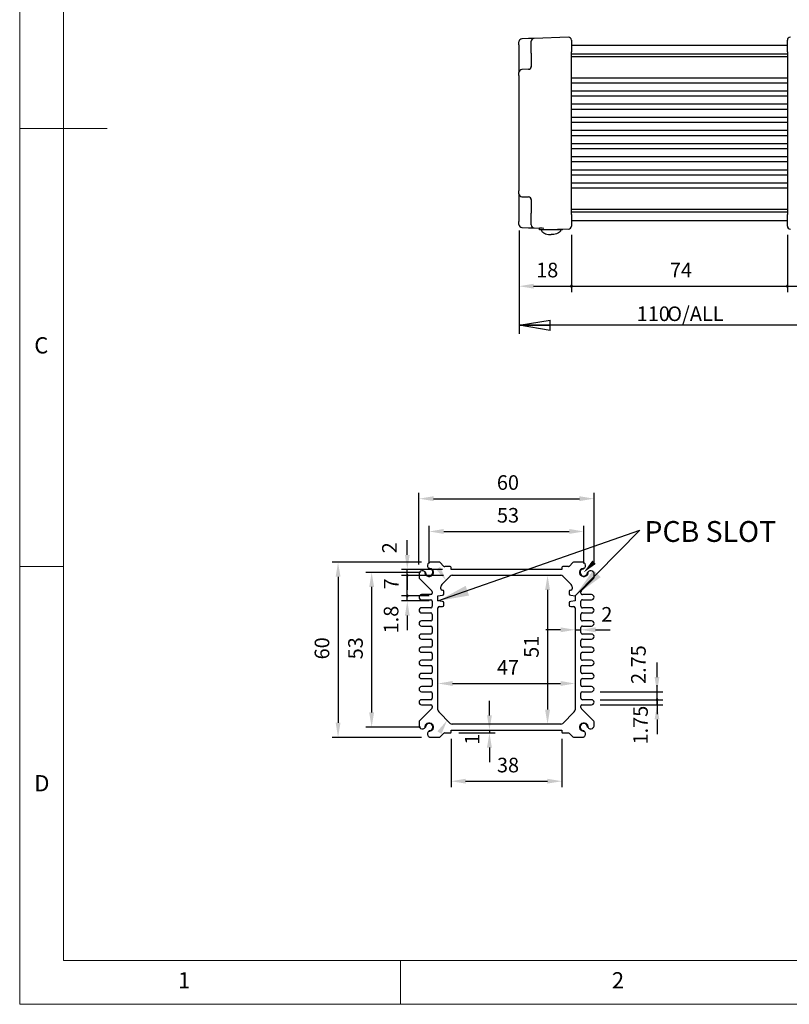
# Model space of a CAD drawing. Units: millimetres. Extents: x 5 to 292, y 5 to 205.
# Drawn here: x 5 to 93, y 5 to 117 of the extents above; entities that cross this region are included whole.
import ezdxf

# ---------------------------------------------------------------- set-up
doc = ezdxf.new("R2010")
doc.units = ezdxf.units.MM
doc.layers.add('FORMAT', color=7, linetype='Continuous')
doc.layers.add('VISIBLE_(ISO)', color=179, linetype='Continuous', lineweight=30)
doc.layers.add('VISIBLE_NARROW_(ISO)', color=179, linetype='Continuous', lineweight=15)
doc.styles.add('SLDTEXTSTYLE0', font='TXT', dxfattribs={"width": 0.7})
doc.styles.add('SLDTEXTSTYLE1', font='TXT', dxfattribs={"width": 0.75})
doc.dimstyles.new('SLDDIMSTYLE1', dxfattribs={"dimtxt": 1.666667, "dimasz": 3.556, "dimexe": 0, "dimexo": 0.0625, "dimgap": 0.416667, "dimtad": 1, "dimdec": 1, "dimlfac": 3, "dimrnd": 1e-09, "dimzin": 12, "dimdsep": 46, "dimtxsty": 'SLDTEXTSTYLE0', "dimblk1": 'NONE', "dimblk2": 'NONE', "dimsah": 1, "dimcen": 0.09, "dimadec": 0, "dimazin": 3, "dimtfac": 1, "dimtofl": 0, "dimtmove": 0, "dimatfit": 3, "dimldrblk": 'NONE', "dimfxl": 0, "dimfrac": 2, "dimtolj": 1, "dimtzin": 12, "dimarcsym": 0})
doc.dimstyles.new('SLDDIMSTYLE2', dxfattribs={"dimtxt": 1.666667, "dimasz": 3.556, "dimexe": 0, "dimexo": 0.0625, "dimgap": 0.416667, "dimtad": 1, "dimdec": 6, "dimlfac": 3, "dimrnd": 1e-09, "dimzin": 12, "dimdsep": 46, "dimtxsty": 'SLDTEXTSTYLE0', "dimblk1": 'CLOSED', "dimblk2": 'CLOSED', "dimsah": 1, "dimcen": 0.09, "dimadec": 0, "dimazin": 3, "dimtfac": 1, "dimtofl": 0, "dimtmove": 0, "dimatfit": 3, "dimldrblk": 'CLOSED', "dimfxl": 0, "dimfrac": 2, "dimtolj": 1, "dimtzin": 12, "dimarcsym": 0})
doc.dimstyles.new('SLDDIMSTYLE3', dxfattribs={"dimtxt": 1.666667, "dimasz": 3.556, "dimexe": 0, "dimexo": 0.0625, "dimgap": 0.416667, "dimtad": 1, "dimdec": 6, "dimlfac": 3, "dimrnd": 1e-09, "dimzin": 12, "dimdsep": 46, "dimtxsty": 'SLDTEXTSTYLE0', "dimblk1": 'NONE', "dimblk2": 'NONE', "dimsah": 1, "dimcen": 0.09, "dimadec": 0, "dimazin": 3, "dimtfac": 1, "dimtofl": 0, "dimtmove": 0, "dimatfit": 3, "dimldrblk": 'NONE', "dimfxl": 0, "dimfrac": 2, "dimtolj": 1, "dimtzin": 12, "dimarcsym": 0})
doc.dimstyles.new('SLDDIMSTYLE4', dxfattribs={"dimtxt": 1.666667, "dimasz": 3.556, "dimexe": 0, "dimexo": 0.0625, "dimgap": 0.416667, "dimtad": 1, "dimlfac": 3, "dimrnd": 1e-09, "dimzin": 12, "dimdsep": 46, "dimtxsty": 'SLDTEXTSTYLE0', "dimblk1": 'NONE', "dimblk2": 'NONE', "dimsah": 1, "dimcen": 0.09, "dimadec": 0, "dimazin": 3, "dimtfac": 1, "dimtofl": 0, "dimtmove": 0, "dimatfit": 3, "dimldrblk": 'NONE', "dimfxl": 0, "dimfrac": 2, "dimtolj": 1, "dimtzin": 12, "dimarcsym": 0})
doc.dimstyles.new('SLDDIMSTYLE5', dxfattribs={"dimtxt": 0.18, "dimasz": 3.556, "dimexe": 0, "dimexo": 0.0625, "dimgap": 0, "dimtad": 0, "dimtih": 1, "dimtoh": 1, "dimdec": 0, "dimrnd": 1e-09, "dimzin": 0, "dimdsep": 46, "dimtxsty": 'Standard', "dimsah": 1, "dimcen": 0.09, "dimadec": 0, "dimazin": 0, "dimtfac": 3.556, "dimtdec": 0, "dimtofl": 0, "dimtmove": 0, "dimatfit": 3, "dimfxl": 0, "dimfrac": 2, "dimtolj": 1, "dimtzin": 0, "dimarcsym": 0})

# ---------------------------------------------------------------- blocks, each defined once
blk = doc.blocks.new('_D_8')
at = {"layer": 'FORMAT', "color": 7}
for p, q in [((62.06, 93.37), (62.06, 86.33)), ((68.06, 92.85), (68.06, 86.33)), ((63.72, 86.99), (68.06, 86.99))]:
    blk.add_line(p, q, dxfattribs=at)
for start, end in [(0, 180), (180, 0)]:
    blk.add_arc((68.06, 86.99), 0.104, start, end, dxfattribs=at)
blk.add_solid([(63.72, 87.27), (63.72, 86.72), (62.06, 86.99)], dxfattribs=at)
at = {"layer": 'FORMAT', "color": 7, "insert": (64.02, 89.67), "char_height": 1.667, "attachment_point": 1, "style": 'SLDTEXTSTYLE0'}
blk.add_mtext('18', dxfattribs=at)
blk = doc.blocks.new('_NONE')
blk = doc.blocks.new('_D_9')
at = {"layer": 'FORMAT', "color": 7}
for p, q in [((68.06, 92.85), (68.06, 86.33)), ((92.72, 92.85), (92.72, 86.33)), ((68.06, 86.99), (92.72, 86.99))]:
    blk.add_line(p, q, dxfattribs=at)
for centre, start, end in [((68.06, 86.99), 0, 180), ((68.06, 86.99), 180, 0), ((92.72, 86.99), 0, 180), ((92.72, 86.99), 180, 0)]:
    blk.add_arc(centre, 0.104, start, end, dxfattribs=at)
at = {"layer": 'FORMAT', "color": 7, "insert": (79.3, 89.67), "char_height": 1.667, "attachment_point": 1, "style": 'SLDTEXTSTYLE0'}
blk.add_mtext('74', dxfattribs=at)
blk = doc.blocks.new('_D_10')
at = {"layer": 'FORMAT', "color": 7}
for p, q in [((98.72, 93.37), (98.72, 86.33)), ((92.72, 92.85), (92.72, 86.33)), ((92.72, 86.99), (97.06, 86.99))]:
    blk.add_line(p, q, dxfattribs=at)
for start, end in [(0, 180), (180, 0)]:
    blk.add_arc((92.72, 86.99), 0.104, start, end, dxfattribs=at)
blk.add_solid([(97.06, 87.27), (97.06, 86.72), (98.72, 86.99)], dxfattribs=at)
at = {"layer": 'FORMAT', "color": 7, "insert": (94.7, 89.67), "char_height": 1.667, "attachment_point": 1, "style": 'SLDTEXTSTYLE0'}
blk.add_mtext('18', dxfattribs=at)
blk = doc.blocks.new('_CLOSED')
at = {"color": 0, "linetype": 'ByBlock', "lineweight": -2}
for p, q in [((-1, 0.166667), (0, 0)), ((-1, 0.166667), (-1, -0.166667)), ((0, 0), (-1, -0.166667)), ((0, 0), (-1, 0))]:
    blk.add_line(p, q, dxfattribs=at)
blk = doc.blocks.new('_D_11')
at = {"layer": 'FORMAT', "color": 7}
for p, q in [((62.06, 93.37), (62.06, 81.54)), ((98.72, 93.37), (98.72, 81.54)), ((98.72, 82.54), (62.06, 82.54))]:
    blk.add_line(p, q, dxfattribs=at)
at = {"layer": 'FORMAT', "color": 7, "xscale": 3.556, "yscale": 3.556, "rotation": 180.0000000000004}
blk.add_blockref('_CLOSED', (62.06, 82.54, 0.1), dxfattribs=at)
at = {"layer": 'FORMAT', "color": 7, "xscale": 3.556, "yscale": 3.556}
blk.add_blockref('_CLOSED', (98.72, 82.54, 0.1), dxfattribs=at)
at = {"layer": 'FORMAT', "color": 7, "char_height": 1.667, "attachment_point": 1, "style": 'SLDTEXTSTYLE0'}
for s, insert in [('110', (75.51, 84.68)), ('O/ALL', (79, 84.68))]:
    blk.add_mtext(s, dxfattribs=dict(at, insert=insert))
blk = doc.blocks.new('_D_13')
at = {"layer": 'FORMAT', "color": 7}
for p, q in [((51.8, 55.32), (51.8, 59.65)), ((69.46, 55.32), (69.46, 59.65)), ((53.46, 58.99), (67.8, 58.99))]:
    blk.add_line(p, q, dxfattribs=at)
for points in [[(53.46, 59.27), (53.46, 58.71), (51.8, 58.99)], [(67.8, 59.27), (67.8, 58.71), (69.46, 58.99)]]:
    blk.add_solid(points, dxfattribs=at)
at = {"layer": 'FORMAT', "color": 7, "insert": (59.54, 61.67), "char_height": 1.667, "attachment_point": 1, "style": 'SLDTEXTSTYLE0'}
blk.add_mtext('53', dxfattribs=at)
blk = doc.blocks.new('_D_14')
at = {"layer": 'FORMAT', "color": 7}
for p, q in [((50.63, 55.21), (50.63, 63.4)), ((70.63, 55.21), (70.63, 63.4)), ((52.3, 62.73), (68.96, 62.73))]:
    blk.add_line(p, q, dxfattribs=at)
for points in [[(52.3, 63.01), (52.3, 62.46), (50.63, 62.73)], [(68.96, 63.01), (68.96, 62.46), (70.63, 62.73)]]:
    blk.add_solid(points, dxfattribs=at)
at = {"layer": 'FORMAT', "color": 7, "insert": (59.53, 65.41), "char_height": 1.667, "attachment_point": 1, "style": 'SLDTEXTSTYLE0'}
blk.add_mtext('60', dxfattribs=at)
blk = doc.blocks.new('_D_15')
at = {"layer": 'FORMAT', "color": 7}
blk.add_line((65.32, 52.32), (65.32, 38.65), dxfattribs=at)
for points in [[(65.04, 52.32), (65.6, 52.32), (65.32, 53.98)], [(65.04, 38.65), (65.6, 38.65), (65.32, 36.98)]]:
    blk.add_solid(points, dxfattribs=at)
at = {"layer": 'FORMAT', "color": 7, "insert": (62.64, 44.56), "char_height": 1.667, "attachment_point": 1, "rotation": 90, "style": 'SLDTEXTSTYLE0'}
blk.add_mtext('51', dxfattribs=at)
blk = doc.blocks.new('_D_16')
at = {"layer": 'FORMAT', "color": 7}
blk.add_line((54.46, 41.63), (66.8, 41.63), dxfattribs=at)
for points in [[(54.46, 41.91), (54.46, 41.35), (52.8, 41.63)], [(66.8, 41.91), (66.8, 41.35), (68.46, 41.63)]]:
    blk.add_solid(points, dxfattribs=at)
at = {"layer": 'FORMAT', "color": 7, "insert": (59.54, 44.31), "char_height": 1.667, "attachment_point": 1, "style": 'SLDTEXTSTYLE0'}
blk.add_mtext('47', dxfattribs=at)
blk = doc.blocks.new('_D_17')
at = {"layer": 'FORMAT', "color": 7}
for p, q in [((50.8, 54.32), (44.55, 54.32)), ((45.22, 52.65), (45.22, 38.32)), ((50.8, 36.65), (44.55, 36.65))]:
    blk.add_line(p, q, dxfattribs=at)
for points in [[(44.94, 52.65), (45.5, 52.65), (45.22, 54.32)], [(44.94, 38.32), (45.5, 38.32), (45.22, 36.65)]]:
    blk.add_solid(points, dxfattribs=at)
at = {"layer": 'FORMAT', "color": 7, "insert": (42.54, 44.39), "char_height": 1.667, "attachment_point": 1, "rotation": 90, "style": 'SLDTEXTSTYLE0'}
blk.add_mtext('53', dxfattribs=at)
blk = doc.blocks.new('_D_18')
at = {"layer": 'FORMAT', "color": 7}
for p, q in [((50.9, 55.48), (40.72, 55.48)), ((41.38, 53.82), (41.38, 37.15)), ((50.9, 35.48), (40.72, 35.48))]:
    blk.add_line(p, q, dxfattribs=at)
for points in [[(41.11, 53.82), (41.66, 53.82), (41.38, 55.48)], [(41.11, 37.15), (41.66, 37.15), (41.38, 35.48)]]:
    blk.add_solid(points, dxfattribs=at)
at = {"layer": 'FORMAT', "color": 7, "insert": (38.71, 44.38), "char_height": 1.667, "attachment_point": 1, "rotation": 90, "style": 'SLDTEXTSTYLE0'}
blk.add_mtext('60', dxfattribs=at)
blk = doc.blocks.new('_D_19')
at = {"layer": 'FORMAT', "color": 7}
for p, q in [((54.3, 35.32), (54.3, 29.81)), ((66.96, 35.32), (66.96, 29.81)), ((55.96, 30.47), (65.3, 30.47))]:
    blk.add_line(p, q, dxfattribs=at)
for points in [[(55.96, 30.75), (55.96, 30.2), (54.3, 30.47)], [(65.3, 30.75), (65.3, 30.2), (66.96, 30.47)]]:
    blk.add_solid(points, dxfattribs=at)
at = {"layer": 'FORMAT', "color": 7, "insert": (59.54, 33.15), "char_height": 1.667, "attachment_point": 1, "style": 'SLDTEXTSTYLE0'}
blk.add_mtext('38', dxfattribs=at)
blk = doc.blocks.new('_D_20')
at = {"layer": 'FORMAT', "color": 7}
for p, q in [((58.68, 37.98), (58.68, 39.65)), ((55.2, 35.98), (59.34, 35.98)), ((58.68, 36.32), (58.68, 35.98)), ((58.68, 34.32), (58.68, 32.65))]:
    blk.add_line(p, q, dxfattribs=at)
for points in [[(58.4, 37.98), (58.96, 37.98), (58.68, 36.32)], [(58.4, 34.32), (58.96, 34.32), (58.68, 35.98)]]:
    blk.add_solid(points, dxfattribs=at)
at = {"layer": 'FORMAT', "color": 7, "insert": (55.87, 34.63), "char_height": 1.67, "attachment_point": 1, "rotation": 90, "style": 'SLDTEXTSTYLE0'}
blk.add_mtext('1', dxfattribs=at)
blk = doc.blocks.new('_D_21')
at = {"layer": 'FORMAT', "color": 7}
for p, q in [((53.44, 53.98), (48.63, 53.98)), ((49.29, 51.65), (49.29, 53.98)), ((51.8, 51.65), (48.63, 51.65))]:
    blk.add_line(p, q, dxfattribs=at)
for centre, start, end in [((49.29, 53.98), 90, 270), ((49.29, 53.98), 270, 90), ((49.29, 51.65), 90, 270), ((49.29, 51.65), 270, 90)]:
    blk.add_arc(centre, 0.104, start, end, dxfattribs=at)
at = {"layer": 'FORMAT', "color": 7, "insert": (46.62, 52.37), "char_height": 1.67, "attachment_point": 1, "rotation": 90, "style": 'SLDTEXTSTYLE0'}
blk.add_mtext('7', dxfattribs=at)
blk = doc.blocks.new('_D_22')
at = {"layer": 'FORMAT', "color": 7}
for p, q in [((49.29, 56.32), (49.29, 57.98)), ((53.3, 54.65), (48.63, 54.65)), ((53.44, 53.98), (48.63, 53.98)), ((49.29, 53.98), (49.29, 54.65)), ((49.29, 53.98), (49.29, 52.32))]:
    blk.add_line(p, q, dxfattribs=at)
for start, end in [(90, 270), (270, 90)]:
    blk.add_arc((49.29, 53.98), 0.104, start, end, dxfattribs=at)
blk.add_solid([(49.02, 56.32), (49.57, 56.32), (49.29, 54.65)], dxfattribs=at)
at = {"layer": 'FORMAT', "color": 7, "insert": (46.42, 56.49), "char_height": 1.67, "attachment_point": 1, "rotation": 90, "style": 'SLDTEXTSTYLE0'}
blk.add_mtext('2', dxfattribs=at)
blk = doc.blocks.new('_D_23')
at = {"layer": 'FORMAT', "color": 7}
for p, q in [((49.29, 51.65), (49.29, 53.32)), ((51.8, 51.65), (48.63, 51.65)), ((51.8, 51.05), (48.63, 51.05)), ((49.29, 51.05), (49.29, 51.65)), ((49.29, 49.38), (49.29, 47.72))]:
    blk.add_line(p, q, dxfattribs=at)
for start, end in [(90, 270), (270, 90)]:
    blk.add_arc((49.29, 51.65), 0.104, start, end, dxfattribs=at)
blk.add_solid([(49.02, 49.38), (49.57, 49.38), (49.29, 51.05)], dxfattribs=at)
at = {"layer": 'FORMAT', "color": 7, "insert": (46.61, 47.35), "char_height": 1.667, "attachment_point": 1, "rotation": 90, "style": 'SLDTEXTSTYLE0'}
blk.add_mtext('1.8', dxfattribs=at)
blk = doc.blocks.new('_D_24')
at = {"layer": 'FORMAT', "color": 7}
for p, q in [((77.83, 39.78), (77.83, 41.44)), ((71.34, 39.78), (78.49, 39.78)), ((77.83, 39.19), (77.83, 39.78)), ((71.34, 39.19), (78.49, 39.19)), ((77.83, 37.53), (77.83, 35.86))]:
    blk.add_line(p, q, dxfattribs=at)
for start, end in [(90, 270), (270, 90)]:
    blk.add_arc((77.83, 39.78), 0.104, start, end, dxfattribs=at)
blk.add_solid([(77.55, 37.53), (78.1, 37.53), (77.83, 39.19)], dxfattribs=at)
at = {"layer": 'FORMAT', "color": 7, "insert": (75.11, 34.67), "char_height": 1.667, "attachment_point": 1, "rotation": 90, "style": 'SLDTEXTSTYLE0'}
blk.add_mtext('1.75', dxfattribs=at)
blk = doc.blocks.new('_D_25')
at = {"layer": 'FORMAT', "color": 7}
for p, q in [((77.83, 42.36), (77.83, 44.03)), ((71.34, 40.69), (78.49, 40.69)), ((77.83, 39.78), (77.83, 40.69)), ((71.34, 39.78), (78.49, 39.78)), ((77.83, 39.78), (77.83, 38.11))]:
    blk.add_line(p, q, dxfattribs=at)
for start, end in [(90, 270), (270, 90)]:
    blk.add_arc((77.83, 39.78), 0.104, start, end, dxfattribs=at)
blk.add_solid([(77.55, 42.36), (78.1, 42.36), (77.83, 40.69)], dxfattribs=at)
at = {"layer": 'FORMAT', "color": 7, "insert": (74.87, 41.58), "char_height": 1.667, "attachment_point": 1, "rotation": 90, "style": 'SLDTEXTSTYLE0'}
blk.add_mtext('2.75', dxfattribs=at)
blk = doc.blocks.new('_D_26')
at = {"layer": 'FORMAT', "color": 7}
for p, q in [((66.8, 47.76), (65.13, 47.76)), ((68.46, 47.76), (69.13, 47.76)), ((70.8, 47.76), (72.46, 47.76))]:
    blk.add_line(p, q, dxfattribs=at)
for points in [[(66.8, 48.04), (66.8, 47.48), (68.46, 47.76)], [(70.8, 48.04), (70.8, 47.48), (69.13, 47.76)]]:
    blk.add_solid(points, dxfattribs=at)
at = {"layer": 'FORMAT', "color": 7, "insert": (71.46, 50.36), "char_height": 1.67, "attachment_point": 1, "style": 'SLDTEXTSTYLE0'}
blk.add_mtext('2', dxfattribs=at)
blk = doc.blocks.new('SW_NOTE_6')
at = {"layer": 'FORMAT', "color": 0, "insert": (0.53, 1.05), "char_height": 2.381, "attachment_point": 1, "style": 'SLDTEXTSTYLE1'}
blk.add_mtext('PCB SLOT', dxfattribs=at)

msp = doc.modelspace()

# ---------------------------------------------------------------- hatches: boundary and pattern name
for points in [[(70.43300878, 55.66976115), (70.82366027, 55.27475053), (69.44330267, 54.30030137)], [(52.58210756, 54.65472828), (53.05011312, 54.95408221), (53.71417212, 53.40038857)], [(53.20263413, 35.87095039), (52.73130298, 36.16504038), (53.84923852, 37.43198883)]]:
    msp.add_hatch(color=7).paths.add_polyline_path(points, flags=0)

# ---------------------------------------------------------------- linework, layer by layer
at = {"color": 7, "linetype": 'Continuous', "lineweight": 0}
for p, q in [((5, 205), (5, 5)), ((10, 200), (10, 10)), ((5, 105), (15, 105)), ((10, 55), (5, 55)), ((10, 10), (104.8, 10)), ((48.5, 5), (48.5, 10)), ((5, 5), (292, 5))]:
    msp.add_line(p, q, dxfattribs=at)
at = {"layer": 'VISIBLE_(ISO)', "color": 7}
for p, q in [((62.0559719, 114.57014777), (62.0559719, 114.90327804)), ((63.13427173, 115.26282936), (62.37767207, 115.23640832)), ((63.4559719, 113.61964602), (63.4559719, 114.95216712)), ((67.7110054, 115.42265242), (63.77767207, 115.28529739)), ((68.0559719, 115.08952215), (68.0559719, 113.75700104)), ((92.72263857, 113.75700104), (92.72263857, 115.08952215)), ((62.0559719, 114.57014777), (62.0559719, 112.89633315)), ((63.4559719, 113.61964602), (63.4559719, 112.02457962)), ((92.72263857, 114.46803225), (68.0559719, 114.46803225)), ((68.0559719, 95.17906346), (68.0559719, 113.75700104)), ((92.72263857, 113.75700104), (92.72263857, 95.17906346)), ((62.0559719, 112.89633315), (62.0559719, 111.39724691)), ((92.72263857, 113.49628856), (68.0559719, 113.49628856)), ((92.72263857, 113.19706531), (68.0559719, 113.19706531)), ((62.0559719, 111.06411664), (62.0559719, 111.39724691)), ((63.13427173, 111.75679823), (62.37767207, 111.73037719)), ((62.0559719, 111.06411664), (62.0559719, 97.87194786)), ((92.72263857, 110.75969892), (68.0559719, 110.75969892)), ((92.72263857, 110.17636558), (68.0559719, 110.17636558)), ((92.72263857, 109.25969892), (68.0559719, 109.25969892)), ((92.72263857, 108.67636558), (68.0559719, 108.67636558)), ((92.72263857, 107.75969892), (68.0559719, 107.75969892)), ((92.72263857, 107.17636558), (68.0559719, 107.17636558)), ((92.72263857, 106.25969892), (68.0559719, 106.25969892)), ((92.72263857, 105.67636558), (68.0559719, 105.67636558)), ((92.72263857, 104.75969892), (68.0559719, 104.75969892)), ((92.72263857, 104.17636558), (68.0559719, 104.17636558)), ((92.72263857, 103.25969892), (68.0559719, 103.25969892)), ((92.72263857, 102.67636558), (68.0559719, 102.67636558)), ((92.72263857, 101.75969892), (68.0559719, 101.75969892)), ((92.72263857, 101.17636558), (68.0559719, 101.17636558)), ((92.72263857, 100.25969892), (68.0559719, 100.25969892)), ((92.72263857, 99.67636558), (68.0559719, 99.67636558)), ((62.0559719, 97.53881759), (62.0559719, 97.87194786)), ((92.72263857, 98.75969892), (68.0559719, 98.75969892)), ((92.72263857, 98.17636558), (68.0559719, 98.17636558)), ((62.0559719, 97.53881759), (62.0559719, 96.03973134)), ((62.37767207, 97.20568731), (63.13427173, 97.17926627)), ((63.4559719, 96.91148488), (63.4559719, 95.31641848)), ((62.0559719, 96.03973134), (62.0559719, 94.36591673)), ((92.72263857, 95.73899919), (68.0559719, 95.73899919)), ((63.4559719, 93.98389738), (63.4559719, 95.31641848)), ((92.72263857, 95.43977594), (68.0559719, 95.43977594)), ((68.0559719, 95.17906346), (68.0559719, 93.84654235)), ((92.72263857, 94.46803225), (68.0559719, 94.46803225)), ((92.72263857, 93.84654235), (92.72263857, 95.17906346)), ((62.0559719, 94.03278646), (62.0559719, 94.36591673)), ((62.37767207, 93.69965618), (63.13427173, 93.67323514)), ((63.77767207, 93.65076711), (64.89492355, 93.61175182)), ((64.70553027, 93.61836558), (64.4059719, 93.61836558)), ((64.4059719, 93.41836558), (64.4059719, 93.61836558)), ((67.03930523, 93.41836558), (64.4059719, 93.41836558)), ((66.47690931, 93.55650766), (67.7110054, 93.51341208)), ((67.03930523, 93.41836558), (67.03930523, 93.53686837)), ((52.92846986, 55.48372191), (51.90180572, 55.48372191)), ((53.44868992, 55.03253744), (53.04632099, 55.43490637)), ((68.21535658, 55.43490637), (67.81298766, 55.03253744)), ((69.35987185, 55.48372191), (68.33320771, 55.48372191)), ((50.63083879, 54.21275497), (50.63083879, 53.71942417)), ((54.19750545, 54.98372191), (53.56654105, 54.98372191)), ((54.29750545, 54.65038857), (54.29750545, 54.88372191)), ((66.96417212, 54.65038857), (54.29750545, 54.65038857)), ((54.43557664, 53.98372191), (66.82610093, 53.98372191)), ((66.96417212, 54.88372191), (66.96417212, 54.65038857)), ((67.69513652, 54.98372191), (67.06417212, 54.98372191)), ((70.63083879, 53.71942417), (70.63083879, 54.21275497)), ((50.67965432, 53.60157304), (52.08202325, 52.19920411)), ((53.22846986, 52.91468631), (54.19987438, 53.88609083)), ((67.06180319, 53.88609083), (68.03320771, 52.91468631)), ((69.17965432, 52.19920411), (70.58202325, 53.60157304)), ((51.96417212, 51.77538857), (50.92250545, 51.77538857)), ((52.13083879, 52.08135298), (52.13083879, 51.94205524)), ((53.13083879, 52.45038857), (53.13083879, 52.67898405)), ((53.46417212, 51.86705524), (53.46417212, 52.11705524)), ((67.79750545, 52.11705524), (67.79750545, 51.86705524)), ((68.13083879, 52.67898405), (68.13083879, 52.45038857)), ((69.13083879, 51.94205524), (69.13083879, 52.08135298)), ((70.33917212, 51.77538857), (69.29750545, 51.77538857)), ((50.92250545, 51.19205524), (51.96417212, 51.19205524)), ((52.13083879, 51.02538857), (52.13083879, 50.44205524)), ((52.79750545, 51.65038857), (53.29750545, 51.70038857)), ((52.79750545, 51.05038857), (52.79750545, 51.65038857)), ((53.29750545, 51.00038857), (52.79750545, 51.05038857)), ((53.46417212, 50.58372191), (53.46417212, 50.83372191)), ((67.79750545, 50.83372191), (67.79750545, 50.58372191)), ((67.96417212, 51.70038857), (68.46417212, 51.65038857)), ((68.46417212, 51.05038857), (67.96417212, 51.00038857)), ((68.46417212, 51.65038857), (68.46417212, 51.05038857)), ((69.13083879, 50.44205524), (69.13083879, 51.02538857)), ((69.29750545, 51.19205524), (70.33917212, 51.19205524)), ((51.96417212, 50.27538857), (50.92250545, 50.27538857)), ((50.92250545, 49.69205524), (51.96417212, 49.69205524)), ((52.13083879, 49.52538857), (52.13083879, 48.94205524)), ((52.79750545, 38.62179309), (52.79750545, 50.25038857)), ((52.96417212, 50.41705524), (53.29750545, 50.41705524)), ((67.96417212, 50.41705524), (68.29750545, 50.41705524)), ((68.46417212, 50.25038857), (68.46417212, 38.62179309)), ((69.13083879, 48.94205524), (69.13083879, 49.52538857)), ((70.33917212, 50.27538857), (69.29750545, 50.27538857)), ((69.29750545, 49.69205524), (70.33917212, 49.69205524)), ((51.96417212, 48.77538857), (50.92250545, 48.77538857)), ((70.33917212, 48.77538857), (69.29750545, 48.77538857)), ((50.92250545, 48.19205524), (51.96417212, 48.19205524)), ((51.96417212, 47.27538857), (50.92250545, 47.27538857)), ((52.13083879, 48.02538857), (52.13083879, 47.44205524)), ((69.13083879, 47.44205524), (69.13083879, 48.02538857)), ((69.29750545, 48.19205524), (70.33917212, 48.19205524)), ((70.33917212, 47.27538857), (69.29750545, 47.27538857)), ((50.92250545, 46.69205524), (51.96417212, 46.69205524)), ((52.13083879, 46.52538857), (52.13083879, 45.94205524)), ((69.13083879, 45.94205524), (69.13083879, 46.52538857)), ((69.29750545, 46.69205524), (70.33917212, 46.69205524)), ((51.96417212, 45.77538857), (50.92250545, 45.77538857)), ((50.92250545, 45.19205524), (51.96417212, 45.19205524)), ((52.13083879, 45.02538857), (52.13083879, 44.44205524)), ((69.13083879, 44.44205524), (69.13083879, 45.02538857)), ((70.33917212, 45.77538857), (69.29750545, 45.77538857)), ((69.29750545, 45.19205524), (70.33917212, 45.19205524)), ((51.96417212, 44.27538857), (50.92250545, 44.27538857)), ((70.33917212, 44.27538857), (69.29750545, 44.27538857)), ((50.92250545, 43.69205524), (51.96417212, 43.69205524)), ((51.96417212, 42.77538857), (50.92250545, 42.77538857)), ((52.13083879, 43.52538857), (52.13083879, 42.94205524)), ((69.13083879, 42.94205524), (69.13083879, 43.52538857)), ((69.29750545, 43.69205524), (70.33917212, 43.69205524)), ((70.33917212, 42.77538857), (69.29750545, 42.77538857)), ((50.92250545, 42.19205524), (51.96417212, 42.19205524)), ((52.13083879, 42.02538857), (52.13083879, 41.44205524)), ((69.13083879, 41.44205524), (69.13083879, 42.02538857)), ((69.29750545, 42.19205524), (70.33917212, 42.19205524)), ((51.96417212, 41.27538857), (50.92250545, 41.27538857)), ((50.92250545, 40.69205524), (51.96417212, 40.69205524)), ((52.13083879, 40.52538857), (52.13083879, 39.94205524)), ((69.13083879, 39.94205524), (69.13083879, 40.52538857)), ((70.33917212, 41.27538857), (69.29750545, 41.27538857)), ((69.29750545, 40.69205524), (70.33917212, 40.69205524)), ((51.96417212, 39.77538857), (50.92250545, 39.77538857)), ((70.33917212, 39.77538857), (69.29750545, 39.77538857)), ((52.08202325, 38.7682397), (50.67965432, 37.36587078)), ((50.92250545, 39.19205524), (51.96417212, 39.19205524)), ((52.13083879, 39.02538857), (52.13083879, 38.88609083)), ((54.19987438, 37.08135298), (52.89513652, 38.38609083)), ((68.36654105, 38.38609083), (67.06180319, 37.08135298)), ((69.13083879, 38.88609083), (69.13083879, 39.09205524)), ((70.58202325, 37.36587078), (69.17965432, 38.7682397)), ((69.23083879, 39.19205524), (70.33917212, 39.19205524)), ((50.63083879, 37.24801965), (50.63083879, 36.75468884)), ((70.63083879, 36.75468884), (70.63083879, 37.24801965)), ((53.56654105, 35.98372191), (54.19750545, 35.98372191)), ((54.29750545, 36.08372191), (54.29750545, 36.31705524)), ((54.29750545, 36.31705524), (66.96417212, 36.31705524)), ((66.82610093, 36.98372191), (54.43557664, 36.98372191)), ((66.96417212, 36.31705524), (66.96417212, 36.08372191)), ((67.06417212, 35.98372191), (67.69513652, 35.98372191)), ((51.90180572, 35.48372191), (52.92846986, 35.48372191)), ((53.04632099, 35.53253744), (53.44868992, 35.93490637)), ((67.81298766, 35.93490637), (68.21535658, 35.53253744)), ((68.33320771, 35.48372191), (69.35987185, 35.48372191))]:
    msp.add_line(p, q, dxfattribs=at)
for centre, radius, start, end in [((62.38930523, 114.90327804), 0.33333333, 92, 180), ((63.78930523, 114.95216712), 0.33333333, 92, 180), ((67.72263857, 115.08952215), 0.33333333, 0, 92), ((93.0559719, 115.08952215), 0.33333333, 88, 180), ((62.38930523, 111.39724691), 0.33333333, 92, 179.9999999999), ((63.12263857, 112.08992851), 0.33333333, 272, 0), ((62.38930523, 97.53881759), 0.33333333, 179.9999999999, 268), ((63.12263857, 96.84613599), 0.33333333, 0, 88), ((62.38930523, 94.03278646), 0.33333333, 180, 268), ((63.78930523, 93.98389738), 0.33333333, 180, 268), ((67.72263857, 93.84654235), 0.33333333, 268, 0), ((93.0559719, 93.84654235), 0.33333333, 180, 272), ((52.00202782, 55.09705394), 0.39944534, 104.5309627526, 195.4690372473), ((52.92846986, 55.31705524), 0.16666667, 45.0000000001, 90), ((68.33320771, 55.31705524), 0.16666667, 90, 134.9999999999), ((69.25964975, 55.09705394), 0.39944534, 344.5309627527, 75.4690372474), ((51.01750675, 54.11253287), 0.39944534, 74.5309627527, 165.4690372474), ((51.0269887, 54.13528601), 0.375, 27.1033070165, 75), ((51.79750545, 54.31705524), 0.43683333, 181.4325156445, 88.5674843555), ((51.0269887, 54.13528601), 0.375, 13.2737136314, 27.1033070165), ((51.79750545, 54.31705524), 0.41666667, 193.2737136314, 76.7262863686), ((51.97927468, 55.08757199), 0.375, 195, 242.8966929834), ((51.97927468, 55.08757199), 0.375, 242.8966929834, 256.7262863685), ((53.56654105, 55.15038857), 0.16666667, 224.9999999999, 270), ((54.19750545, 54.88372191), 0.1, 360, 90), ((54.43557664, 53.65038857), 0.33333333, 90, 135), ((66.82610093, 53.65038857), 0.33333333, 45, 90), ((67.06417212, 54.88372191), 0.1, 90, 180), ((67.69513652, 55.15038857), 0.16666667, 270, 315.0000000001), ((69.46417212, 54.31705524), 0.43683333, 91.4325156445, 358.5674843555), ((69.46417212, 54.31705524), 0.41666667, 103.2737136314, 346.7262863686), ((69.28240289, 55.08757199), 0.375, 283.2737136313, 297.1033070165), ((69.28240289, 55.08757199), 0.375, 297.1033070165, 345), ((70.23468887, 54.13528601), 0.375, 152.8966929834, 166.7262863686), ((70.23468887, 54.13528601), 0.375, 105, 152.8966929834), ((70.24417082, 54.11253287), 0.39944534, 14.5309627526, 105.4690372473), ((50.79750545, 53.71942417), 0.16666667, 180, 225), ((53.46417212, 52.67898405), 0.33333333, 135, 180), ((67.79750545, 52.67898405), 0.33333333, 0, 45), ((70.46417212, 53.71942417), 0.16666667, 315, 0), ((50.92250545, 51.48372191), 0.29166667, 89.9999999998, 269.9999999998), ((51.96417212, 51.94205524), 0.16666667, 269.9999999998, 359.9999999997), ((51.96417212, 52.08135298), 0.16666667, 0, 45), ((53.29750545, 52.45038857), 0.16666667, 180, 270), ((53.29750545, 52.11705524), 0.16666667, 0, 90), ((53.29750545, 51.86705524), 0.16666667, 270, 0), ((67.96417212, 52.11705524), 0.16666667, 90, 180), ((67.96417212, 51.86705524), 0.16666667, 180, 270), ((67.96417212, 52.45038857), 0.16666667, 270, 0), ((69.29750545, 52.08135298), 0.16666667, 135, 179.9999999908), ((69.29750545, 51.94205524), 0.16666667, 180, 270.0000000002), ((70.33917212, 51.48372191), 0.29166667, 270.0000000002, 90.0000000002), ((51.96417212, 51.02538857), 0.16666667, 0, 89.9999999998), ((53.29750545, 50.83372191), 0.16666667, 0, 90), ((67.96417212, 50.83372191), 0.16666667, 90, 180), ((69.29750545, 51.02538857), 0.16666667, 90.0000000002, 180.0000000002), ((50.92250545, 49.98372191), 0.29166667, 89.9999999998, 269.9999999998), ((51.96417212, 50.44205524), 0.16666667, 269.9999999998, 359.9999999998), ((51.96417212, 49.52538857), 0.16666667, 0, 89.9999999998), ((52.96417212, 50.25038857), 0.16666667, 90, 180), ((53.29750545, 50.58372191), 0.16666667, 270, 0), ((67.96417212, 50.58372191), 0.16666667, 180, 270), ((68.29750545, 50.25038857), 0.16666667, 0, 90), ((69.29750545, 50.44205524), 0.16666667, 180, 270.0000000002), ((69.29750545, 49.52538857), 0.16666667, 90.0000000002, 180.0000000002), ((70.33917212, 49.98372191), 0.29166667, 270.0000000002, 90.0000000002), ((50.92250545, 48.48372191), 0.29166667, 89.9999999998, 269.9999999998), ((51.96417212, 48.94205524), 0.16666667, 269.9999999998, 359.9999999998), ((69.29750545, 48.94205524), 0.16666667, 180, 270.0000000002), ((70.33917212, 48.48372191), 0.29166667, 270.0000000002, 90.0000000002), ((50.92250545, 46.98372191), 0.29166667, 89.9999999999, 269.9999999998), ((51.96417212, 48.02538857), 0.16666667, 0, 89.9999999998), ((51.96417212, 47.44205524), 0.16666667, 269.9999999998, 359.9999999998), ((69.29750545, 48.02538857), 0.16666667, 90.0000000002, 180.0000000002), ((69.29750545, 47.44205524), 0.16666667, 180, 270.0000000002), ((70.33917212, 46.98372191), 0.29166667, 270.0000000001, 90.0000000001), ((51.96417212, 46.52538857), 0.16666667, 0, 89.9999999999), ((69.29750545, 46.52538857), 0.16666667, 90.0000000002, 180.0000000002), ((50.92250545, 45.48372191), 0.29166667, 89.9999999999, 269.9999999999), ((51.96417212, 45.94205524), 0.16666667, 269.9999999999, 359.9999999999), ((51.96417212, 45.02538857), 0.16666667, 0, 89.9999999999), ((69.29750545, 45.94205524), 0.16666667, 180, 270.0000000001), ((69.29750545, 45.02538857), 0.16666667, 90.0000000001, 180.0000000001), ((70.33917212, 45.48372191), 0.29166667, 270.0000000001, 90.0000000001), ((50.92250545, 43.98372191), 0.29166667, 89.9999999999, 269.9999999999), ((51.96417212, 44.44205524), 0.16666667, 269.9999999999, 359.9999999999), ((69.29750545, 44.44205524), 0.16666667, 180, 270.0000000001), ((70.33917212, 43.98372191), 0.29166667, 270.0000000001, 90.0000000001), ((50.92250545, 42.48372191), 0.29166667, 89.9999999999, 269.9999999999), ((51.96417212, 43.52538857), 0.16666667, 0, 89.9999999999), ((51.96417212, 42.94205524), 0.16666667, 270, 360), ((69.29750545, 43.52538857), 0.16666667, 90.0000000001, 180.0000000001), ((69.29750545, 42.94205524), 0.16666667, 180, 270.0000000001), ((70.33917212, 42.48372191), 0.29166667, 270.0000000001, 90), ((51.96417212, 42.02538857), 0.16666667, 0, 89.9999999999), ((69.29750545, 42.02538857), 0.16666667, 90.0000000001, 180), ((50.92250545, 40.98372191), 0.29166667, 90, 270), ((51.96417212, 41.44205524), 0.16666667, 270, 360), ((51.96417212, 40.52538857), 0.16666667, 0, 90), ((69.29750545, 41.44205524), 0.16666667, 180, 270), ((69.29750545, 40.52538857), 0.16666667, 90, 180), ((70.33917212, 40.98372191), 0.29166667, 270, 90), ((50.92250545, 39.48372191), 0.29166667, 90, 270), ((51.96417212, 39.94205524), 0.16666667, 270, 0), ((69.29750545, 39.94205524), 0.16666667, 180, 270), ((70.33917212, 39.48372191), 0.29166667, 270, 90), ((51.96417212, 39.02538857), 0.16666667, 0, 90), ((51.96417212, 38.88609083), 0.16666667, 315, 0.0000000001), ((53.13083879, 38.62179309), 0.33333333, 180, 225), ((68.13083879, 38.62179309), 0.33333333, 315, 360), ((69.23083879, 39.09205524), 0.1, 90, 180), ((69.29750545, 38.88609083), 0.16666667, 180, 225), ((50.79750545, 37.24801965), 0.16666667, 135, 180), ((70.46417212, 37.24801965), 0.16666667, 360, 45), ((51.01750675, 36.85491094), 0.39944534, 194.5309627526, 285.4690372473), ((51.0269887, 36.8321578), 0.375, 285, 332.8966929835), ((51.79750545, 36.65038857), 0.43683333, 271.4325156445, 178.5674843555), ((51.0269887, 36.8321578), 0.375, 332.8966929835, 346.7262863686), ((51.79750545, 36.65038857), 0.41666667, 283.2737136314, 166.7262863686), ((52.00202782, 35.87038987), 0.39944534, 164.5309627527, 255.4690372474), ((51.97927468, 35.87987182), 0.375, 117.1033070165, 165), ((51.97927468, 35.87987182), 0.375, 103.2737136313, 117.1033070165), ((53.56654105, 35.81705524), 0.16666667, 90, 135), ((54.19750545, 36.08372191), 0.1, 270, 0), ((54.43557664, 37.31705524), 0.33333333, 225, 270), ((66.82610093, 37.31705524), 0.33333333, 270, 315), ((67.06417212, 36.08372191), 0.1, 180, 270), ((67.69513652, 35.81705524), 0.16666667, 45, 90), ((69.46417212, 36.65038857), 0.43683333, 1.4325156445, 268.5674843555), ((69.46417212, 36.65038857), 0.41666667, 13.2737136314, 256.7262863686), ((69.25964975, 35.87038987), 0.39944534, 284.5309627526, 15.4690372473), ((69.28240289, 35.87987182), 0.375, 62.8966929835, 76.7262863687), ((69.28240289, 35.87987182), 0.375, 15.0000000001, 62.8966929835), ((70.23468887, 36.8321578), 0.375, 193.2737136314, 207.1033070165), ((70.23468887, 36.8321578), 0.375, 207.1033070165, 255), ((70.24417082, 36.85491094), 0.39944534, 254.5309627527, 345.4690372474), ((52.92846986, 35.65038857), 0.16666667, 270, 314.9999999999), ((68.33320771, 35.65038857), 0.16666667, 225, 270)]:
    msp.add_arc(centre, radius, start, end, dxfattribs=at)
for points, knots in [([(63.77767207, 115.28529739), (63.77389251, 115.28516541), (63.76822317, 115.28496743), (63.7299661, 115.28363147), (63.69895385, 115.28254849), (63.63468007, 115.280304), (63.60667603, 115.27932608), (63.56115882, 115.27773658), (63.54542297, 115.27718708), (63.50311376, 115.27570961), (63.4757153, 115.27475283), (63.40165774, 115.27216668), (63.35329523, 115.27047783), (63.24819462, 115.26680763), (63.19113943, 115.26481522), (63.13427173, 115.26282936)], [0, 0, 0, 0, 0.06187603391, 0.06187603391, 0.13259150123, 0.13259150123, 0.1767886683, 0.1767886683, 0.19888725184, 0.19888725184, 0.2342449855, 0.2342449855, 0.29081735935, 0.29081735935, 0.3535773366, 0.3535773366, 0.3535773366, 0.3535773366]), ([(63.13427173, 93.67323514), (63.24800714, 93.66926341), (63.36234397, 93.66527068), (63.55199156, 93.65864804), (63.63115766, 93.6558835), (63.72263363, 93.65268909), (63.7487601, 93.65177673), (63.77289266, 93.65093401), (63.77576031, 93.65083387), (63.77767207, 93.65076711)], [-0.00063884534, -0.00063884534, -0.00063884534, -0.00063884534, 0.12488110812, 0.12488110812, 0.2380258549, 0.2380258549, 0.30874132164, 0.30874132164, 0.35293848835, 0.35293848835, 0.35293848835, 0.35293848835]), ([(64.62263857, 93.41836558), (64.62263857, 93.39078309), (64.6270606, 93.36320087), (64.64532573, 93.30658106), (64.65987558, 93.27759774), (64.70320709, 93.21469758), (64.73450709, 93.18119014), (64.82490291, 93.10607404), (64.89006016, 93.06618765), (65.04898166, 92.99306322), (65.14508019, 92.9610387), (65.3530182, 92.91294739), (65.46482408, 92.89688837), (65.62662563, 92.88655815), (65.67463198, 92.88503225), (65.72263857, 92.88503225)], [-3.1415926536, -3.1415926536, -3.1415926536, -3.1415926536, -2.9864411384, -2.9864411384, -2.8192341151, -2.8192341151, -2.6134134384, -2.6134134384, -2.3300419127, -2.3300419127, -2.0158826473, -2.0158826473, -1.7017233819, -1.7017233819, -1.5707963268, -1.5707963268, -1.5707963268, -1.5707963268]), ([(66.82263857, 93.41836558), (66.82263857, 93.39078309), (66.81821654, 93.36320087), (66.7999514, 93.30658106), (66.78540156, 93.27759774), (66.74207005, 93.21469758), (66.71077004, 93.18119014), (66.62037423, 93.10607404), (66.55521697, 93.06618765), (66.39629547, 92.99306322), (66.30019694, 92.9610387), (66.09225894, 92.91294739), (65.98045306, 92.89688837), (65.81865151, 92.88655815), (65.77064515, 92.88503225), (65.72263857, 92.88503225)], [-3.1415926536, -3.1415926536, -3.1415926536, -3.1415926536, -2.9864411384, -2.9864411384, -2.8192341151, -2.8192341151, -2.6134134384, -2.6134134384, -2.3300419127, -2.3300419127, -2.0158826473, -2.0158826473, -1.7017233819, -1.7017233819, -1.5707963268, -1.5707963268, -1.5707963268, -1.5707963268])]:
    msp.add_open_spline(points, degree=3, knots=knots, dxfattribs=at)
at = {"layer": 'VISIBLE_NARROW_(ISO)', "color": 7}
for centre, start, end in [((51.79750545, 54.31705524), 171.6811974532, 98.3188025468), ((69.46417212, 54.31705524), 81.6811974532, 8.3188025468), ((51.79750545, 36.65038857), 261.6811974532, 188.3188025468), ((69.46417212, 36.65038857), 351.6811974532, 278.3188025468)]:
    msp.add_arc(centre, 0.5, start, end, dxfattribs=at)

# ---------------------------------------------------------------- block references
at = {"layer": 'FORMAT'}
msp.add_blockref('SW_NOTE_6', (75.8667426, 59.12753758), dxfattribs=at)

# ---------------------------------------------------------------- texts
at = {"color": 7, "linetype": 'Continuous', "lineweight": 0, "char_height": 1.85208333, "attachment_point": 1, "style": 'SLDTEXTSTYLE1'}
for s, insert in [('C', (6.66666667, 81.1680164)), ('D', (6.66666667, 31.1680164)), ('1', (23.08333733, 8.6680164)), ('2', (72.66667067, 8.6680164))]:
    msp.add_mtext(s, dxfattribs=dict(at, insert=insert))

# ---------------------------------------------------------------- dimensions: what is measured, and where the dimension line sits
at = {"layer": 'FORMAT', "color": 7}
for base, p1, p2, picture, middle in [((62.0559719, 86.99411584), (68.0559719, 93.84654235), (62.0559719, 94.36591673), '_D_8', (65.04930523, 86.99411584)), ((68.0559719, 86.99411584), (92.72263857, 93.84654235), (68.0559719, 93.84654235), '_D_9', (80.3959719, 86.99411584)), ((92.72263857, 86.99411584), (98.72263857, 94.36591673), (92.72263857, 93.84654235), '_D_10', (95.72930523, 86.99411584)), ((50.63083879, 62.73389379), (70.63083879, 54.21275497), (50.63083879, 54.21275497), '_D_14', (60.63083879, 62.73389379)), ((51.79750545, 58.98748338), (69.46417212, 54.31705524), (51.79750545, 54.31705524), '_D_13', (60.63083879, 58.98748338)), ((68.46417212, 47.68576463), (69.13083879, 47.73372191), (68.46417212, 47.63019787), '_D_26', (71.9409719, 47.68576463)), ((52.79750545, 41.62916426), (68.46417212, 41.62916426), (52.79750545, 41.62916426), '_D_16', (60.63083879, 41.62916426)), ((54.29750545, 30.47371742), (66.96417212, 36.31705524), (54.29750545, 36.31705524), '_D_19', (60.63083879, 30.47371742))]:
    dim = msp.add_linear_dim(base=base, p1=p1, p2=p2, dimstyle='SLDDIMSTYLE3', dxfattribs=at)
    dim.commit()
    dim.dimension.update_dxf_attribs({"geometry": picture, "text_midpoint": middle, "dimtype": 160})
dim = msp.add_linear_dim(base=(62.0559719, 82.53615737), p1=(98.72263857, 94.36591673), p2=(62.0559719, 94.36591673), text='<> O/ALL ', dimstyle='SLDDIMSTYLE2', dxfattribs=at)
dim.commit()
dim.dimension.update_dxf_attribs({"geometry": '_D_11', "text_midpoint": (80.38930523, 82.53615737), "dimtype": 160})
for base, p1, p2, dimstyle, picture, middle in [((49.09937545, 53.98372191), (54.29750545, 54.65038857), (54.43557664, 53.98372191), 'SLDDIMSTYLE3', '_D_22', (49.09937545, 56.97176197)), ((41.38491601, 55.48372191), (51.90180572, 35.48372191), (51.90180572, 55.48372191), 'SLDDIMSTYLE3', '_D_18', (41.38491601, 45.48372191)), ((45.22091972, 54.31705524), (51.79750545, 36.65038857), (51.79750545, 54.31705524), 'SLDDIMSTYLE3', '_D_17', (45.22091972, 45.48372191)), ((49.29394492, 51.65038857), (54.43557664, 53.98372191), (52.79750545, 51.65038857), 'SLDDIMSTYLE3', '_D_21', (49.29394492, 52.82372191)), ((65.31764468, 53.98372191), (65.31764468, 36.98372191), (65.31764468, 53.98372191), 'SLDDIMSTYLE3', '_D_15', (65.31764468, 45.48372191)), ((49.29210357, 51.05038857), (52.79750545, 51.65038857), (52.79750545, 51.05038857), 'SLDDIMSTYLE1', '_D_23', (49.29210357, 48.62426919)), ((77.54574426, 39.77538857), (70.33917212, 40.69205524), (70.33917212, 39.77538857), 'SLDDIMSTYLE4', '_D_25', (77.54574426, 43.51851564)), ((77.79123346, 39.19205524), (70.33917212, 39.77538857), (70.33917212, 39.19205524), 'SLDDIMSTYLE4', '_D_24', (77.79123346, 36.54443968)), ((58.55277812, 36.31705524), (54.19750545, 35.98372191), (58.67722705, 36.31705524), 'SLDDIMSTYLE3', '_D_20', (58.55277812, 34.88106336))]:
    dim = msp.add_linear_dim(base=base, p1=p1, p2=p2, angle=90, dimstyle=dimstyle, dxfattribs=at)
    dim.commit()
    dim.dimension.update_dxf_attribs({"geometry": picture, "text_midpoint": middle, "dimtype": 160})

# ---------------------------------------------------------------- leaders
at = {"layer": 'FORMAT'}
for points in [[(52.79750545, 51.05038857), (75.8667426, 59.12753758)], [(68.46417212, 51.65038857), (75.8667426, 59.12753758)]]:
    msp.add_leader(points, dimstyle='SLDDIMSTYLE5', dxfattribs=at)

doc.saveas('drawing.dxf')
